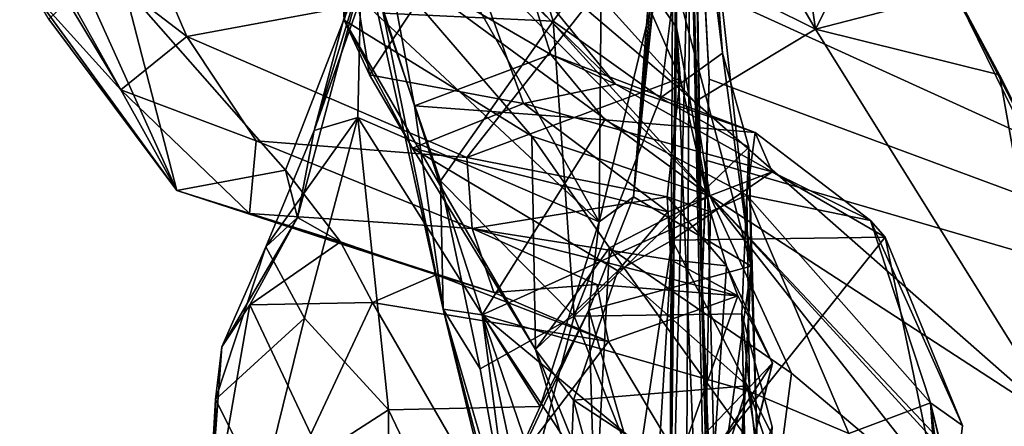
# Model space of a CAD drawing. Units: metres. Extents: x 21.34 to 29.25, y -2.5 to 5.34.
# Drawn here: x 21.46 to 22.01, y 0.31 to 0.53 of the extents above; entities that cross this region are included whole.
import ezdxf

# ---------------------------------------------------------------- set-up
doc = ezdxf.new("R2010")
doc.units = ezdxf.units.M

msp = doc.modelspace()

# ---------------------------------------------------------------- linework, layer by layer
at = {"layer": '1'}
for points in [[(22.42672, 0.2848, -1.55747), (21.8962, 1.49703, -1.56761), (21.92212, 2.80496, -1.57991)], [(22.42672, 0.2848, -1.55747), (21.92212, 2.80496, -1.57991), (23.83148, 0.43573, -1.55418)], [(23.83148, 0.43573, -1.55418), (21.92212, 2.80496, -1.57991), (24.27715, 1.05548, -1.5595)], [(21.79652, 1.97233, -0.34062), (21.83412, 0.88789, -1.55422), (21.8423, 0.38693, -1.30562)], [(21.83557, 0.62602, 0.17684), (21.79652, 1.97233, -0.34062), (21.8423, 0.38693, -1.30562)], [(21.83412, 0.88789, -1.55422), (21.8962, 1.49703, -1.56761), (22.42672, 0.2848, -1.55747)], [(21.8423, 0.38693, -1.30562), (21.83412, 0.88789, -1.55422), (21.83717, 0.66511, -1.46666)], [(21.83766, 0.81876, -1.55709), (21.83412, 0.88789, -1.55422), (22.42672, 0.2848, -1.55747)], [(21.82716, 0.85027, 0.67664), (21.82378, 0.16513, 0.41939), (21.82761, 0.58783, 0.81289)], [(21.82378, 0.16513, 0.41939), (21.82716, 0.85027, 0.67664), (21.83557, 0.62602, 0.17684)], [(21.83872, 0.75226, -1.55979), (21.83766, 0.81876, -1.55709), (22.42672, 0.2848, -1.55747)], [(22.42672, 0.2848, -1.55747), (21.84349, 0.55038, -1.5562), (21.83872, 0.75226, -1.55979)], [(21.71639, 0.62219, 3.42604), (21.9057, 0.52803, 3.68073), (21.79781, 0.71315, 3.47257)], [(21.79781, 0.71315, 3.47257), (21.9057, 0.52803, 3.68073), (21.88446, 0.67713, 3.61627)], [(21.78703, 0.70854, 2.24831), (21.66695, 0.62883, 1.8827), (21.78464, 0.42028, 1.85388)], [(21.78703, 0.70854, 2.24831), (21.78464, 0.42028, 1.85388), (21.8128, 0.53718, 2.03227)], [(21.66384, 0.53693, 2.58855), (21.71351, 0.67864, 2.61646), (21.75895, 0.5326, 2.48243)], [(21.75895, 0.5326, 2.48243), (21.71351, 0.67864, 2.61646), (21.83794, 0.64193, 2.51968)], [(21.88446, 0.67713, 3.61627), (21.9057, 0.52803, 3.68073), (21.95389, 0.6229, 3.69731)], [(21.84608, 0.50007, -1.55133), (21.83717, 0.66511, -1.46666), (21.84349, 0.55038, -1.5562)], [(21.83717, 0.66511, -1.46666), (21.84608, 0.50007, -1.55133), (21.8423, 0.38693, -1.30562)], [(21.63541, 0.65645, 3.23031), (21.64641, 0.56271, 3.10328), (21.64191, 0.53305, 3.12434)], [(21.63541, 0.65645, 3.23031), (21.64191, 0.53305, 3.12434), (21.65403, 0.57615, 3.18439)], [(21.80389, 0.43428, 1.95356), (21.81615, 0.59651, 2.23754), (21.82594, 0.65067, 2.21305)], [(21.80389, 0.43428, 1.95356), (21.82594, 0.65067, 2.21305), (21.81987, 0.59882, 2.13111)], [(21.81889, 0.48958, 2.43915), (21.75895, 0.5326, 2.48243), (21.83794, 0.64193, 2.51968)], [(21.85367, 0.51469, 2.41652), (21.81889, 0.48958, 2.43915), (21.83794, 0.64193, 2.51968)], [(21.84704, 0.59855, 2.45994), (21.85367, 0.51469, 2.41652), (21.83794, 0.64193, 2.51968)], [(21.66326, 0.63662, 3.34994), (21.64843, 0.63428, 3.29935), (21.84652, 0.43486, 3.41394)], [(21.64843, 0.63428, 3.29935), (21.65403, 0.57615, 3.18439), (21.84652, 0.43486, 3.41394)], [(21.71639, 0.62219, 3.42604), (21.66326, 0.63662, 3.34994), (21.83816, 0.48733, 3.56243)], [(21.83816, 0.48733, 3.56243), (21.66326, 0.63662, 3.34994), (21.84652, 0.43486, 3.41394)], [(21.62514, 0.47132, 1.62633), (21.65114, 0.54508, 1.7677), (21.66695, 0.62883, 1.8827)], [(21.62514, 0.47132, 1.62633), (21.66695, 0.62883, 1.8827), (21.65345, 0.56392, 1.60491)], [(21.65114, 0.54508, 1.7677), (21.78464, 0.42028, 1.85388), (21.66695, 0.62883, 1.8827)], [(21.46042, 0.59561, 1.06783), (21.5099, 0.62613, 0.93927), (21.55389, 0.52388, 0.9958)], [(21.55389, 0.52388, 0.9958), (21.5099, 0.62613, 0.93927), (21.79974, 0.56968, 0.85503)], [(21.82982, -0.36658, 0.12911), (21.82378, 0.16513, 0.41939), (21.83557, 0.62602, 0.17684)], [(21.8486, 0.0066, -0.24114), (21.82982, -0.36658, 0.12911), (21.83557, 0.62602, 0.17684)], [(21.83557, 0.62602, 0.17684), (21.85846, -0.25551, -1.40693), (21.8486, 0.0066, -0.24114)], [(21.83557, 0.62602, 0.17684), (21.8423, 0.38693, -1.30562), (21.85846, -0.25551, -1.40693)], [(21.95389, 0.6229, 3.69731), (21.9057, 0.52803, 3.68073), (21.98297, 0.54819, 3.75181)], [(21.71639, 0.62219, 3.42604), (21.83816, 0.48733, 3.56243), (21.9057, 0.52803, 3.68073)], [(21.98114, 0.55373, 3.8229), (22.03732, 0.43925, 3.93085), (22.03046, 0.6065, 3.85764)], [(21.46195, 0.58557, 1.11602), (21.46042, 0.59561, 1.06783), (21.51707, 0.4941, 1.10588)], [(21.51707, 0.4941, 1.10588), (21.46042, 0.59561, 1.06783), (21.55389, 0.52388, 0.9958)], [(21.80389, 0.43428, 1.95356), (21.81987, 0.59882, 2.13111), (21.8128, 0.53718, 2.03227)], [(21.81615, 0.59651, 2.23754), (21.80389, 0.43428, 1.95356), (21.8696, 0.39547, 2.30098)], [(21.81615, 0.59651, 2.23754), (21.8696, 0.39547, 2.30098), (21.84704, 0.59855, 2.45994)], [(21.84704, 0.59855, 2.45994), (21.8696, 0.39547, 2.30098), (21.85367, 0.51469, 2.41652)], [(21.46768, 0.5487, 1.20664), (21.46195, 0.58557, 1.11602), (21.51707, 0.4941, 1.10588)], [(21.82791, 0.52896, 0.83711), (21.79974, 0.56968, 0.85503), (21.82761, 0.58783, 0.81289)], [(21.82761, 0.58783, 0.81289), (21.82378, 0.16513, 0.41939), (21.82791, 0.52896, 0.83711)], [(21.6562, 0.50253, 3.06456), (21.64641, 0.56271, 3.10328), (21.70787, 0.58132, 3.05712)], [(21.6562, 0.50253, 3.06456), (21.70787, 0.58132, 3.05712), (21.74222, 0.48649, 3.00728)], [(21.74222, 0.48649, 3.00728), (21.70787, 0.58132, 3.05712), (21.79382, 0.49732, 2.96472)], [(21.70787, 0.58132, 3.05712), (21.74327, 0.55926, 2.99418), (21.79382, 0.49732, 2.96472)], [(21.65403, 0.57615, 3.18439), (21.64191, 0.53305, 3.12434), (21.74684, 0.46815, 3.2406)], [(21.84652, 0.43486, 3.41394), (21.65403, 0.57615, 3.18439), (21.74684, 0.46815, 3.2406)], [(21.55389, 0.52388, 0.9958), (21.79974, 0.56968, 0.85503), (21.71052, 0.45624, 1.00791)], [(21.65296, 0.57241, 2.74273), (21.68138, 0.48523, 2.70275), (21.66593, 0.56729, 2.8353)], [(21.68138, 0.48523, 2.70275), (21.65296, 0.57241, 2.74273), (21.6974, 0.37143, 2.52604)], [(21.65296, 0.57241, 2.74273), (21.66384, 0.53693, 2.58855), (21.6974, 0.37143, 2.52604)], [(21.71052, 0.45624, 1.00791), (21.79974, 0.56968, 0.85503), (21.82998, 0.50071, 0.90738)], [(21.82998, 0.50071, 0.90738), (21.79974, 0.56968, 0.85503), (21.82791, 0.52896, 0.83711)], [(21.51886, 0.55199, 1.50041), (21.60917, 0.4492, 1.40585), (21.65345, 0.56392, 1.60491)], [(21.60917, 0.4492, 1.40585), (21.61584, 0.42269, 1.42036), (21.65345, 0.56392, 1.60491)], [(21.61584, 0.42269, 1.42036), (21.62514, 0.47132, 1.62633), (21.65345, 0.56392, 1.60491)], [(21.6562, 0.50253, 3.06456), (21.64191, 0.53305, 3.12434), (21.64641, 0.56271, 3.10328)], [(21.66593, 0.56729, 2.8353), (21.68138, 0.48523, 2.70275), (21.75753, 0.51382, 2.87357)], [(21.74327, 0.55926, 2.99418), (21.66593, 0.56729, 2.8353), (21.75753, 0.51382, 2.87357)], [(21.74327, 0.55926, 2.99418), (21.75753, 0.51382, 2.87357), (21.79382, 0.49732, 2.96472)], [(21.49646, 0.55273, 1.45579), (21.47674, 0.53365, 1.32294), (21.54834, 0.43785, 1.27032)], [(21.51886, 0.55199, 1.50041), (21.49646, 0.55273, 1.45579), (21.54834, 0.43785, 1.27032)], [(21.51886, 0.55199, 1.50041), (21.54834, 0.43785, 1.27032), (21.60917, 0.4492, 1.40585)], [(21.98114, 0.55373, 3.8229), (21.98297, 0.54819, 3.75181), (22.00865, 0.50247, 3.79062)], [(22.03732, 0.43925, 3.93085), (21.98114, 0.55373, 3.8229), (22.03968, 0.44104, 3.85341)], [(21.98114, 0.55373, 3.8229), (22.00865, 0.50247, 3.79062), (22.03968, 0.44104, 3.85341)], [(21.47674, 0.53365, 1.32294), (21.46768, 0.5487, 1.20664), (21.54834, 0.43785, 1.27032)], [(21.46768, 0.5487, 1.20664), (21.51707, 0.4941, 1.10588), (21.54834, 0.43785, 1.27032)], [(21.84608, 0.50007, -1.55133), (21.84349, 0.55038, -1.5562), (22.42672, 0.2848, -1.55747)], [(21.98297, 0.54819, 3.75181), (21.9057, 0.52803, 3.68073), (22.00865, 0.50247, 3.79062)], [(21.65114, 0.54508, 1.7677), (21.62514, 0.47132, 1.62633), (21.64954, 0.47869, 1.69475)], [(21.65114, 0.54508, 1.7677), (21.64954, 0.47869, 1.69475), (21.78464, 0.42028, 1.85388)], [(21.6974, 0.37143, 2.52604), (21.66384, 0.53693, 2.58855), (21.69592, 0.44324, 2.50993)], [(21.75895, 0.5326, 2.48243), (21.69592, 0.44324, 2.50993), (21.66384, 0.53693, 2.58855)], [(21.78464, 0.42028, 1.85388), (21.80389, 0.43428, 1.95356), (21.8128, 0.53718, 2.03227)], [(21.64191, 0.53305, 3.12434), (21.6562, 0.50253, 3.06456), (21.68014, 0.46152, 3.08962)], [(21.64191, 0.53305, 3.12434), (21.68014, 0.46152, 3.08962), (21.74891, 0.34886, 3.2112)], [(21.64191, 0.53305, 3.12434), (21.74891, 0.34886, 3.2112), (21.74684, 0.46815, 3.2406)], [(21.69592, 0.44324, 2.50993), (21.75895, 0.5326, 2.48243), (21.77057, 0.36744, 2.42272)], [(21.77057, 0.36744, 2.42272), (21.75895, 0.5326, 2.48243), (21.81889, 0.48958, 2.43915)], [(21.82791, 0.52896, 0.83711), (21.82378, 0.16513, 0.41939), (21.84185, 0.18249, 0.9956)], [(21.82998, 0.50071, 0.90738), (21.82791, 0.52896, 0.83711), (21.84689, 0.42593, 1.00097)], [(21.82791, 0.52896, 0.83711), (21.84185, 0.18249, 0.9956), (21.84689, 0.42593, 1.00097)], [(21.51707, 0.4941, 1.10588), (21.55389, 0.52388, 0.9958), (21.59267, 0.46554, 1.05163)], [(21.59267, 0.46554, 1.05163), (21.55389, 0.52388, 0.9958), (21.71052, 0.45624, 1.00791)], [(21.9057, 0.52803, 3.68073), (21.83816, 0.48733, 3.56243), (22.04363, 0.30668, 3.90696)], [(21.9057, 0.52803, 3.68073), (22.04363, 0.30668, 3.90696), (22.00865, 0.50247, 3.79062)], [(21.75753, 0.51382, 2.87357), (21.68138, 0.48523, 2.70275), (21.78773, 0.47736, 2.78017)], [(21.75753, 0.51382, 2.87357), (21.78773, 0.47736, 2.78017), (21.8718, 0.47022, 2.921)], [(21.75753, 0.51382, 2.87357), (21.8718, 0.47022, 2.921), (21.79382, 0.49732, 2.96472)], [(21.81889, 0.48958, 2.43915), (21.85367, 0.51469, 2.41652), (21.86831, 0.46196, 2.41137)], [(21.85367, 0.51469, 2.41652), (21.8696, 0.39547, 2.30098), (21.86831, 0.46196, 2.41137)], [(21.68014, 0.46152, 3.08962), (21.6562, 0.50253, 3.06456), (21.74222, 0.48649, 3.00728)], [(22.00865, 0.50247, 3.79062), (22.04363, 0.30668, 3.90696), (22.03968, 0.44104, 3.85341)], [(21.71052, 0.45624, 1.00791), (21.82998, 0.50071, 0.90738), (21.82271, 0.43423, 1.03012)], [(21.74222, 0.48649, 3.00728), (21.79382, 0.49732, 2.96472), (21.8814, 0.44828, 3.02485)], [(21.8814, 0.44828, 3.02485), (21.79382, 0.49732, 2.96472), (21.8718, 0.47022, 2.921)], [(21.82271, 0.43423, 1.03012), (21.82998, 0.50071, 0.90738), (21.84689, 0.42593, 1.00097)], [(21.84608, 0.50007, -1.55133), (21.84483, 0.45452, -1.55358), (21.8423, 0.38693, -1.30562)], [(21.84483, 0.45452, -1.55358), (21.84608, 0.50007, -1.55133), (22.42672, 0.2848, -1.55747)], [(21.54834, 0.43785, 1.27032), (21.51707, 0.4941, 1.10588), (21.58904, 0.42494, 1.16107)], [(21.58904, 0.42494, 1.16107), (21.51707, 0.4941, 1.10588), (21.59267, 0.46554, 1.05163)], [(21.68014, 0.46152, 3.08962), (21.74222, 0.48649, 3.00728), (21.82292, 0.42581, 3.07641)], [(21.6974, 0.37143, 2.52604), (21.71912, 0.36823, 2.5914), (21.68138, 0.48523, 2.70275)], [(21.78773, 0.47736, 2.78017), (21.68138, 0.48523, 2.70275), (21.71912, 0.36823, 2.5914)], [(21.74222, 0.48649, 3.00728), (21.8814, 0.44828, 3.02485), (21.82292, 0.42581, 3.07641)], [(21.77057, 0.36744, 2.42272), (21.81889, 0.48958, 2.43915), (21.86831, 0.46196, 2.41137)], [(21.83816, 0.48733, 3.56243), (21.84652, 0.43486, 3.41394), (22.04363, 0.30668, 3.90696)], [(21.62514, 0.47132, 1.62633), (21.5981, 0.40618, 1.55562), (21.64954, 0.47869, 1.69475)], [(21.64954, 0.47869, 1.69475), (21.5981, 0.40618, 1.55562), (21.6198, 0.36633, 1.56482)], [(21.64954, 0.47869, 1.69475), (21.6198, 0.36633, 1.56482), (21.66669, 0.31516, 1.5751)], [(21.64954, 0.47869, 1.69475), (21.66669, 0.31516, 1.5751), (21.75163, 0.31697, 1.69448)], [(21.64954, 0.47869, 1.69475), (21.75163, 0.31697, 1.69448), (21.78464, 0.42028, 1.85388)], [(21.78773, 0.47736, 2.78017), (21.71912, 0.36823, 2.5914), (21.86724, 0.43523, 2.78973)], [(21.78773, 0.47736, 2.78017), (21.86724, 0.43523, 2.78973), (21.8718, 0.47022, 2.921)], [(21.61584, 0.42269, 1.42036), (21.5981, 0.40618, 1.55562), (21.62514, 0.47132, 1.62633)], [(21.8718, 0.47022, 2.921), (21.86724, 0.43523, 2.78973), (21.93641, 0.42104, 2.92177)], [(21.8814, 0.44828, 3.02485), (21.8718, 0.47022, 2.921), (21.93641, 0.42104, 2.92177)], [(21.58904, 0.42494, 1.16107), (21.59267, 0.46554, 1.05163), (21.71352, 0.41659, 1.11559)], [(21.71352, 0.41659, 1.11559), (21.59267, 0.46554, 1.05163), (21.71052, 0.45624, 1.00791)], [(21.74684, 0.46815, 3.2406), (21.74891, 0.34886, 3.2112), (21.7904, 0.40568, 3.27013)], [(21.84652, 0.43486, 3.41394), (21.74684, 0.46815, 3.2406), (21.7904, 0.40568, 3.27013)], [(21.79505, 0.3929, 3.12207), (21.68014, 0.46152, 3.08962), (21.82292, 0.42581, 3.07641)], [(21.74891, 0.34886, 3.2112), (21.68014, 0.46152, 3.08962), (21.79505, 0.3929, 3.12207)], [(21.77057, 0.36744, 2.42272), (21.86831, 0.46196, 2.41137), (21.8644, 0.36882, 2.39309)], [(21.8644, 0.36882, 2.39309), (21.86831, 0.46196, 2.41137), (21.87339, 0.2832, 2.35716)], [(21.8696, 0.39547, 2.30098), (21.87339, 0.2832, 2.35716), (21.86831, 0.46196, 2.41137)], [(21.71352, 0.41659, 1.11559), (21.71052, 0.45624, 1.00791), (21.82271, 0.43423, 1.03012)], [(21.8423, 0.38693, -1.30562), (21.84483, 0.45452, -1.55358), (21.85368, 0.09436, -1.54928)], [(21.85368, 0.09436, -1.54928), (21.84483, 0.45452, -1.55358), (22.42672, 0.2848, -1.55747)], [(21.54834, 0.43785, 1.27032), (21.63998, 0.409, 1.33638), (21.60917, 0.4492, 1.40585)], [(21.61584, 0.42269, 1.42036), (21.60917, 0.4492, 1.40585), (21.63998, 0.409, 1.33638)], [(21.82292, 0.42581, 3.07641), (21.8814, 0.44828, 3.02485), (21.82541, 0.41008, 3.06214)], [(21.82541, 0.41008, 3.06214), (21.8814, 0.44828, 3.02485), (21.94465, 0.41161, 3.00124)], [(21.8814, 0.44828, 3.02485), (21.93641, 0.42104, 2.92177), (21.94465, 0.41161, 3.00124)], [(21.6974, 0.37143, 2.52604), (21.69592, 0.44324, 2.50993), (21.71799, 0.33795, 2.45005)], [(21.71799, 0.33795, 2.45005), (21.69592, 0.44324, 2.50993), (21.77057, 0.36744, 2.42272)], [(21.54834, 0.43785, 1.27032), (21.58904, 0.42494, 1.16107), (21.72558, 0.38081, 1.29229)], [(21.63998, 0.409, 1.33638), (21.54834, 0.43785, 1.27032), (21.69346, 0.39067, 1.31316)], [(21.54834, 0.43785, 1.27032), (21.72558, 0.38081, 1.29229), (21.69346, 0.39067, 1.31316)], [(21.86724, 0.43523, 2.78973), (21.71912, 0.36823, 2.5914), (21.86872, 0.32542, 2.67498)], [(21.86724, 0.43523, 2.78973), (21.86872, 0.32542, 2.67498), (21.92433, 0.30191, 2.72167)], [(21.86724, 0.43523, 2.78973), (21.92433, 0.30191, 2.72167), (21.96996, 0.31906, 2.81318)], [(21.93641, 0.42104, 2.92177), (21.86724, 0.43523, 2.78973), (21.96996, 0.31906, 2.81318)], [(21.82476, 0.39896, 1.1397), (21.71352, 0.41659, 1.11559), (21.82271, 0.43423, 1.03012)], [(21.77873, 0.37092, 1.78141), (21.80389, 0.43428, 1.95356), (21.78464, 0.42028, 1.85388)], [(21.80389, 0.43428, 1.95356), (21.77873, 0.37092, 1.78141), (21.8696, 0.39547, 2.30098)], [(21.84652, 0.43486, 3.41394), (21.7904, 0.40568, 3.27013), (21.89221, 0.33563, 3.38876)], [(21.82476, 0.39896, 1.1397), (21.82271, 0.43423, 1.03012), (21.85587, 0.3957, 1.08568)], [(21.85587, 0.3957, 1.08568), (21.82271, 0.43423, 1.03012), (21.84689, 0.42593, 1.00097)], [(21.84652, 0.43486, 3.41394), (21.89221, 0.33563, 3.38876), (21.98816, 0.25465, 3.53402)], [(22.09501, 0.17087, 3.77086), (21.84652, 0.43486, 3.41394), (22.0559, 0.2062, 3.67373)], [(22.0559, 0.2062, 3.67373), (21.84652, 0.43486, 3.41394), (21.98816, 0.25465, 3.53402)], [(22.04363, 0.30668, 3.90696), (21.84652, 0.43486, 3.41394), (22.09501, 0.17087, 3.77086)], [(21.72558, 0.38081, 1.29229), (21.58904, 0.42494, 1.16107), (21.71352, 0.41659, 1.11559)], [(21.82541, 0.41008, 3.06214), (21.79505, 0.3929, 3.12207), (21.82292, 0.42581, 3.07641)], [(21.84689, 0.42593, 1.00097), (21.84185, 0.18249, 0.9956), (21.85587, 0.3957, 1.08568)], [(21.58911, 0.37373, 1.41619), (21.57349, 0.3504, 1.44833), (21.61584, 0.42269, 1.42036)], [(21.57349, 0.3504, 1.44833), (21.5981, 0.40618, 1.55562), (21.61584, 0.42269, 1.42036)], [(21.58911, 0.37373, 1.41619), (21.61584, 0.42269, 1.42036), (21.63998, 0.409, 1.33638)], [(21.78464, 0.42028, 1.85388), (21.75163, 0.31697, 1.69448), (21.77873, 0.37092, 1.78141)], [(21.93641, 0.42104, 2.92177), (21.96996, 0.31906, 2.81318), (21.98782, 0.30622, 2.90143)], [(21.94465, 0.41161, 3.00124), (21.93641, 0.42104, 2.92177), (21.98782, 0.30622, 2.90143)], [(21.78321, 0.38526, 1.29352), (21.72558, 0.38081, 1.29229), (21.71352, 0.41659, 1.11559)], [(21.78321, 0.38526, 1.29352), (21.71352, 0.41659, 1.11559), (21.86211, 0.37883, 1.27533)], [(21.86211, 0.37883, 1.27533), (21.71352, 0.41659, 1.11559), (21.82476, 0.39896, 1.1397)], [(21.58911, 0.37373, 1.41619), (21.63998, 0.409, 1.33638), (21.65773, 0.37521, 1.32864)], [(21.65773, 0.37521, 1.32864), (21.63998, 0.409, 1.33638), (21.69346, 0.39067, 1.31316)], [(21.79505, 0.3929, 3.12207), (21.82541, 0.41008, 3.06214), (21.86749, 0.32854, 3.1479)], [(21.7982, 0.22855, 2.98593), (21.82541, 0.41008, 3.06214), (21.94465, 0.41161, 3.00124)], [(21.7982, 0.22855, 2.98593), (21.94465, 0.41161, 3.00124), (21.98004, 0.24038, 2.88058)], [(21.7982, 0.22855, 2.98593), (21.80857, 0.13881, 3.00662), (21.82541, 0.41008, 3.06214)], [(21.82541, 0.41008, 3.06214), (21.80857, 0.13881, 3.00662), (21.86749, 0.32854, 3.1479)], [(21.98004, 0.24038, 2.88058), (21.94465, 0.41161, 3.00124), (21.98782, 0.30622, 2.90143)], [(21.57349, 0.3504, 1.44833), (21.57002, 0.32094, 1.47007), (21.5981, 0.40618, 1.55562)], [(21.5981, 0.40618, 1.55562), (21.57002, 0.32094, 1.47007), (21.6198, 0.36633, 1.56482)], [(21.7904, 0.40568, 3.27013), (21.74891, 0.34886, 3.2112), (21.78286, 0.26515, 3.28322)], [(21.7904, 0.40568, 3.27013), (21.78286, 0.26515, 3.28322), (21.88442, 0.27546, 3.41006)], [(21.89221, 0.33563, 3.38876), (21.7904, 0.40568, 3.27013), (21.88442, 0.27546, 3.41006)], [(21.86211, 0.37883, 1.27533), (21.82476, 0.39896, 1.1397), (21.85587, 0.3957, 1.08568)], [(21.77021, 0.32046, 3.2053), (21.74891, 0.34886, 3.2112), (21.79505, 0.3929, 3.12207)], [(21.77021, 0.32046, 3.2053), (21.79505, 0.3929, 3.12207), (21.86749, 0.32854, 3.1479)], [(21.77873, 0.37092, 1.78141), (21.83792, 0.16447, 2.08843), (21.8696, 0.39547, 2.30098)], [(21.8696, 0.39547, 2.30098), (21.83792, 0.16447, 2.08843), (21.85957, 0.20902, 2.25576)], [(21.85587, 0.3957, 1.08568), (21.84185, 0.18249, 0.9956), (21.88165, 0.3411, 1.23675)], [(21.86211, 0.37883, 1.27533), (21.85587, 0.3957, 1.08568), (21.88165, 0.3411, 1.23675)], [(21.8696, 0.39547, 2.30098), (21.85957, 0.20902, 2.25576), (21.86091, 0.21439, 2.27376)], [(21.8696, 0.39547, 2.30098), (21.86091, 0.21439, 2.27376), (21.87339, 0.2832, 2.35716)], [(21.65773, 0.37521, 1.32864), (21.69346, 0.39067, 1.31316), (21.78974, 0.35338, 1.299)], [(21.69346, 0.39067, 1.31316), (21.72558, 0.38081, 1.29229), (21.78974, 0.35338, 1.299)], [(21.8423, 0.38693, -1.30562), (21.85368, 0.09436, -1.54928), (21.85477, 0.05345, -1.54831)], [(21.8423, 0.38693, -1.30562), (21.85477, 0.05345, -1.54831), (21.85846, -0.25551, -1.40693)], [(21.78974, 0.35338, 1.299), (21.72558, 0.38081, 1.29229), (21.78321, 0.38526, 1.29352)], [(21.78974, 0.35338, 1.299), (21.78321, 0.38526, 1.29352), (21.86211, 0.37883, 1.27533)], [(21.62338, 0.30144, 1.32347), (21.58911, 0.37373, 1.41619), (21.65773, 0.37521, 1.32864)], [(21.62338, 0.30144, 1.32347), (21.65773, 0.37521, 1.32864), (21.72194, 0.2641, 1.28031)], [(21.65773, 0.37521, 1.32864), (21.78974, 0.35338, 1.299), (21.72194, 0.2641, 1.28031)], [(21.78974, 0.35338, 1.299), (21.86211, 0.37883, 1.27533), (21.82948, 0.28698, 1.26695)], [(21.82948, 0.28698, 1.26695), (21.86211, 0.37883, 1.27533), (21.88165, 0.3411, 1.23675)], [(21.56512, 0.23568, 1.36992), (21.58911, 0.37373, 1.41619), (21.62338, 0.30144, 1.32347)], [(21.56512, 0.23568, 1.36992), (21.57349, 0.3504, 1.44833), (21.58911, 0.37373, 1.41619)], [(21.6974, 0.37143, 2.52604), (21.71799, 0.33795, 2.45005), (21.73647, 0.23718, 2.42549)], [(21.6974, 0.37143, 2.52604), (21.74401, 0.17929, 2.50148), (21.71912, 0.36823, 2.5914)], [(21.6974, 0.37143, 2.52604), (21.73647, 0.23718, 2.42549), (21.76797, 0.09798, 2.41721)], [(21.6974, 0.37143, 2.52604), (21.76797, 0.09798, 2.41721), (21.74401, 0.17929, 2.50148)], [(21.70974, 0.22491, 1.60501), (21.78571, 0.1347, 1.85262), (21.77873, 0.37092, 1.78141)], [(21.75163, 0.31697, 1.69448), (21.70974, 0.22491, 1.60501), (21.77873, 0.37092, 1.78141)], [(21.77873, 0.37092, 1.78141), (21.78571, 0.1347, 1.85262), (21.83792, 0.16447, 2.08843)], [(21.57002, 0.32094, 1.47007), (21.59583, 0.26946, 1.49611), (21.6198, 0.36633, 1.56482)], [(21.6198, 0.36633, 1.56482), (21.59583, 0.26946, 1.49611), (21.66669, 0.31516, 1.5751)], [(21.73647, 0.23718, 2.42549), (21.71799, 0.33795, 2.45005), (21.77057, 0.36744, 2.42272)], [(21.74401, 0.17929, 2.50148), (21.7735, 0.1129, 2.55331), (21.71912, 0.36823, 2.5914)], [(21.81539, 0.0859, 2.59359), (21.71912, 0.36823, 2.5914), (21.7735, 0.1129, 2.55331)], [(21.71912, 0.36823, 2.5914), (21.81539, 0.0859, 2.59359), (21.86035, 0.15604, 2.62733)], [(21.71912, 0.36823, 2.5914), (21.86035, 0.15604, 2.62733), (21.90454, 0.21475, 2.6577)], [(21.86872, 0.32542, 2.67498), (21.71912, 0.36823, 2.5914), (21.90454, 0.21475, 2.6577)], [(21.73647, 0.23718, 2.42549), (21.77057, 0.36744, 2.42272), (21.87009, 0.11877, 2.37034)], [(21.87009, 0.11877, 2.37034), (21.77057, 0.36744, 2.42272), (21.8644, 0.36882, 2.39309)], [(21.87009, 0.11877, 2.37034), (21.8644, 0.36882, 2.39309), (21.88147, 0.30549, 2.38556)], [(21.88147, 0.30549, 2.38556), (21.8644, 0.36882, 2.39309), (21.87339, 0.2832, 2.35716)], [(21.72194, 0.2641, 1.28031), (21.78974, 0.35338, 1.299), (21.82948, 0.28698, 1.26695)], [(21.56512, 0.23568, 1.36992), (21.57002, 0.32094, 1.47007), (21.57349, 0.3504, 1.44833)], [(21.74891, 0.34886, 3.2112), (21.77021, 0.32046, 3.2053), (21.76879, 0.2823, 3.24022)], [(21.74891, 0.34886, 3.2112), (21.76879, 0.2823, 3.24022), (21.78286, 0.26515, 3.28322)], [(21.83408, 0.26866, 1.25865), (21.82948, 0.28698, 1.26695), (21.88165, 0.3411, 1.23675)], [(21.86077, 0.25555, 1.17719), (21.83408, 0.26866, 1.25865), (21.88165, 0.3411, 1.23675)], [(21.88165, 0.3411, 1.23675), (21.84185, 0.18249, 0.9956), (21.86077, 0.25555, 1.17719)], [(21.89221, 0.33563, 3.38876), (21.88442, 0.27546, 3.41006), (21.98816, 0.25465, 3.53402)], [(21.77021, 0.32046, 3.2053), (21.86749, 0.32854, 3.1479), (21.88034, 0.24824, 3.20785)], [(21.86749, 0.32854, 3.1479), (21.80857, 0.13881, 3.00662), (21.90225, 0.25932, 3.16702)], [(21.88034, 0.24824, 3.20785), (21.86749, 0.32854, 3.1479), (21.90225, 0.25932, 3.16702)], [(21.86872, 0.32542, 2.67498), (21.90454, 0.21475, 2.6577), (21.92433, 0.30191, 2.72167)], [(21.57002, 0.32094, 1.47007), (21.56512, 0.23568, 1.36992), (21.56926, 0.19054, 1.43078)], [(21.57002, 0.32094, 1.47007), (21.56926, 0.19054, 1.43078), (21.59583, 0.26946, 1.49611)], [(21.76879, 0.2823, 3.24022), (21.77021, 0.32046, 3.2053), (21.80826, 0.1819, 3.26635)], [(21.80826, 0.1819, 3.26635), (21.77021, 0.32046, 3.2053), (21.88034, 0.24824, 3.20785)], [(21.66669, 0.31516, 1.5751), (21.59583, 0.26946, 1.49611), (21.66657, 0.20764, 1.52655)], [(21.66669, 0.31516, 1.5751), (21.66657, 0.20764, 1.52655), (21.70974, 0.22491, 1.60501)], [(21.66669, 0.31516, 1.5751), (21.70974, 0.22491, 1.60501), (21.75163, 0.31697, 1.69448)], [(21.92433, 0.30191, 2.72167), (21.98019, 0.17427, 2.76359), (21.96996, 0.31906, 2.81318)], [(21.98782, 0.30622, 2.90143), (21.96996, 0.31906, 2.81318), (21.98004, 0.24038, 2.88058)], [(21.96996, 0.31906, 2.81318), (21.98019, 0.17427, 2.76359), (22.00007, 0.19654, 2.82532)], [(21.98004, 0.24038, 2.88058), (21.96996, 0.31906, 2.81318), (21.9944, 0.2164, 2.85822)], [(21.9944, 0.2164, 2.85822), (21.96996, 0.31906, 2.81318), (22.00007, 0.19654, 2.82532)]]:
    msp.add_3dface(points, dxfattribs=at)

doc.saveas('drawing.dxf')
